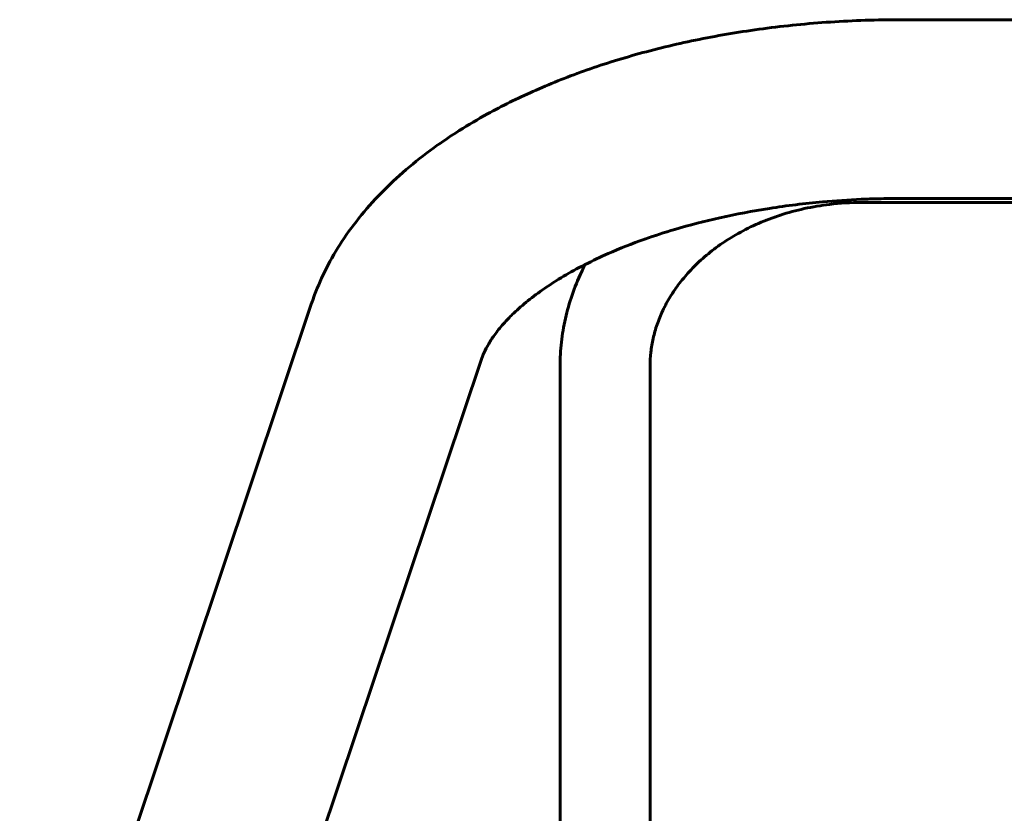
# Model space of a CAD drawing. Units: millimetres. Extents: x -2376 to 2426, y -2640 to 2360.
# Drawn here: x -345 to -112, y -278 to -91 of the extents above; entities that cross this region are included whole.
import ezdxf

# ---------------------------------------------------------------- set-up
doc = ezdxf.new("R2010")
doc.units = ezdxf.units.MM
doc.linetypes.add('K5LT_BASIC', pattern=[0])

msp = doc.modelspace()

# ---------------------------------------------------------------- linework, layer by layer
at = {"color": 150, "linetype": 'K5LT_BASIC', "lineweight": 60}
for p, q in [((-3.2, -90.64), (-136.6, -90.64)), ((-82.6, -133.9), (-145.85, -133.9)), ((-1.6, -132.94), (-136.6, -132.94)), ((-275.96, -157.76), (-345.08, -364.01)), ((-235.86, -171.2), (-304.97, -377.45)), ((-217.15, -172.63), (-217.15, -332.76)), ((-195.85, -172.63), (-195.85, -332.76))]:
    msp.add_line(p, q, dxfattribs=at)
for points, knots in [([(-136.6, -90.64), (-142.14, -90.64), (-147.67, -90.83), (-158.52, -91.55), (-163.85, -92.08), (-174.22, -93.46), (-179.27, -94.3), (-189.06, -96.28), (-193.81, -97.41), (-202.93, -99.92), (-207.32, -101.3), (-215.71, -104.29), (-219.71, -105.89), (-227.3, -109.27), (-230.89, -111.05), (-236.62, -114.2), (-238.85, -115.52), (-242.79, -118.01), (-244.53, -119.17), (-248.51, -122), (-250.72, -123.7), (-254.93, -127.23), (-256.93, -129.06), (-260.71, -132.85), (-262.5, -134.81), (-265.82, -138.87), (-267.37, -140.96), (-270.14, -145.17), (-271.37, -147.29), (-273.52, -151.51), (-274.45, -153.62), (-275.5, -156.42), (-275.74, -157.09), (-275.96, -157.76)], [0, 0, 0, 0, 6.291202, 6.291202, 12.423148, 12.423148, 18.405306, 18.405306, 24.242583, 24.242583, 29.930088, 29.930088, 35.453863, 35.453863, 40.79137, 40.79137, 44.351974, 44.351974, 47.296512, 47.296512, 51.322094, 51.322094, 55.347141, 55.347141, 59.371621, 59.371621, 63.396101, 63.396101, 67.238346, 67.238346, 70.875567, 70.875567, 72, 72, 72, 72]), ([(-235.86, -171.2), (-235.66, -170.62), (-235.43, -170.02), (-234.84, -168.74), (-234.48, -168.05), (-233.6, -166.58), (-233.08, -165.79), (-231.82, -164.09), (-231.08, -163.19), (-229.59, -161.55), (-228.87, -160.81), (-227.08, -159.11), (-225.97, -158.13), (-223.55, -156.18), (-222.24, -155.2), (-219.42, -153.26), (-217.92, -152.3), (-214.74, -150.42), (-213.06, -149.5), (-211.26, -148.58), (-211.23, -148.57), (-209.39, -147.7), (-207.66, -146.82), (-203.04, -144.78), (-200.14, -143.64), (-194.82, -141.76), (-192.45, -140.99), (-186.56, -139.25), (-182.98, -138.32), (-175.49, -136.65), (-171.58, -135.91), (-163.46, -134.65), (-159.26, -134.14), (-151.98, -133.49), (-148.91, -133.32), (-144.5, -133.07), (-143.15, -133.04), (-140.06, -132.97), (-138.33, -132.94), (-136.6, -132.94)], [0, 0, 0, 0, 2.541648, 2.541648, 5.20291, 5.20291, 8.020624, 8.020624, 11.029679, 11.029679, 13.384306, 13.384306, 16.447126, 16.447126, 19.509946, 19.509946, 22.571547, 22.571547, 25.629654, 25.629654, 25.687113, 25.687113, 28.679918, 28.679918, 33.046969, 33.046969, 36.358402, 36.358402, 41.043109, 41.043109, 45.885633, 45.885633, 50.873312, 50.873312, 54.436549, 54.436549, 55.999783, 55.999783, 58, 58, 58, 58]), ([(-195.85, -172.63), (-195.85, -171.53), (-195.79, -170.44), (-195.54, -168.24), (-195.36, -167.15), (-194.87, -164.96), (-194.55, -163.86), (-193.8, -161.67), (-193.35, -160.57), (-192.32, -158.38), (-191.73, -157.29), (-190.41, -155.12), (-189.67, -154.04), (-188.03, -151.9), (-187.13, -150.84), (-185.16, -148.76), (-184.09, -147.74), (-181.77, -145.75), (-180.53, -144.78), (-177.87, -142.93), (-176.45, -142.04), (-173.45, -140.36), (-171.86, -139.58), (-168.53, -138.13), (-166.79, -137.47), (-163.16, -136.29), (-161.27, -135.78), (-157.38, -134.92), (-155.38, -134.59), (-150.87, -134.05), (-148.36, -133.9), (-145.85, -133.9)], [0, 0, 0, 0, 3.472054, 3.472054, 6.955332, 6.955332, 10.471041, 10.471041, 14.039586, 14.039586, 17.679504, 17.679504, 21.406823, 21.406823, 25.234478, 25.234478, 29.17195, 29.17195, 33.225526, 33.225526, 37.398529, 37.398529, 41.692112, 41.692112, 46.10626, 46.10626, 50.641013, 50.641013, 55.297769, 55.297769, 61, 61, 61, 61]), ([(-217.15, -172.63), (-217.15, -170.74), (-217.04, -168.86), (-216.62, -165.09), (-216.31, -163.22), (-215.47, -159.49), (-214.94, -157.64), (-213.68, -153.98), (-212.94, -152.16), (-211.81, -149.77), (-211.52, -149.15), (-211.19, -148.55)], [0, 0, 0, 0, 4.939706, 4.939706, 9.891808, 9.891808, 14.880633, 14.880633, 19.929028, 19.929028, 21.679158, 21.679158, 21.679158, 21.679158])]:
    msp.add_open_spline(points, degree=3, knots=knots, dxfattribs=at)

doc.saveas('drawing.dxf')
